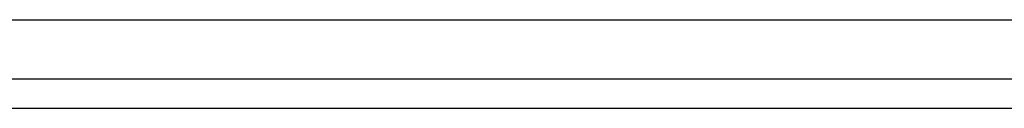
# Model space of a CAD drawing. Extents: x 0 to 243, y 0 to 193.
# Drawn here: x 71 to 105, y 26 to 29 of the extents above; entities that cross this region are included whole.
import ezdxf

# ---------------------------------------------------------------- set-up
doc = ezdxf.new("R2010")
doc.units = 0
doc.header["$MEASUREMENT"] = 0

msp = doc.modelspace()

# ---------------------------------------------------------------- linework, layer by layer
for p, q in [((70.2432, 29.25), (72.5112, 29.25)), ((72.5112, 29.25), (75.1194, 29.25)), ((75.1194, 29.25), (78.1812, 29.25)), ((78.1812, 29.25), (81.4698, 29.25)), ((81.4698, 29.25), (85.0986, 29.25)), ((85.0986, 29.25), (88.9542, 29.25)), ((88.9542, 29.25), (93.2634, 29.25)), ((93.2634, 29.25), (97.5726, 29.25)), ((97.5726, 29.25), (102.109, 29.25)), ((102.109, 29.25), (106.758, 29.25)), ((70.5688, 27.2149), (80.224, 27.2149)), ((80.224, 27.2149), (90.1206, 27.2149)), ((90.1206, 27.2149), (100.5, 27.2149)), ((100.5, 27.2149), (110.879, 27.2149)), ((70.227, 26.1974), (79.947, 26.1974)), ((79.947, 26.1974), (89.91, 26.1974)), ((89.91, 26.1974), (100.359, 26.1974)), ((100.359, 26.1974), (110.808, 26.1974))]:
    msp.add_line(p, q)

doc.saveas('drawing.dxf')
